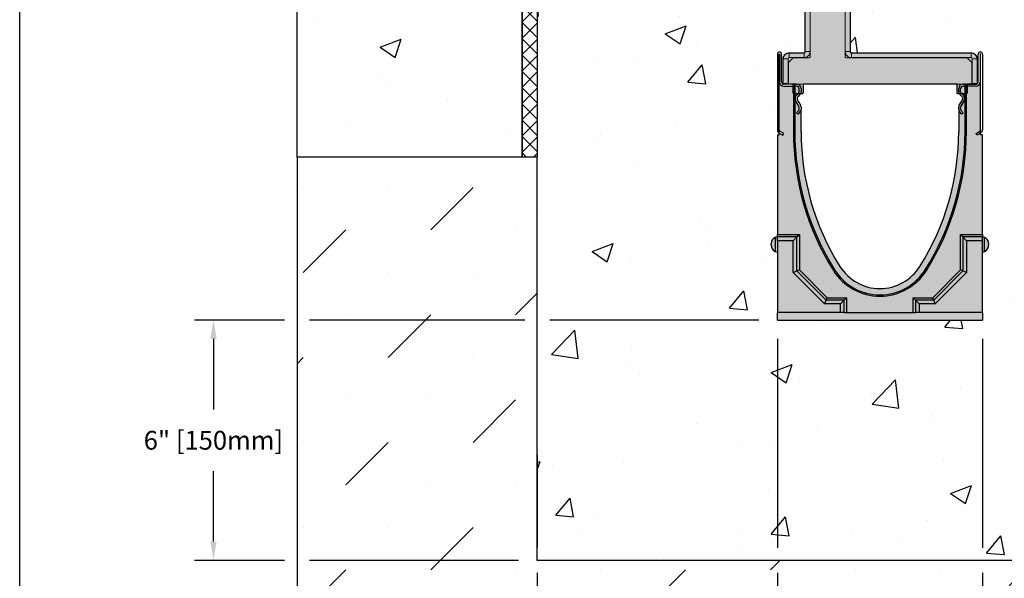
# Model space of a CAD drawing. Units: inches. Extents: x 252 to 312.8, y 64.9 to 109.5.
# Drawn here: x 252 to 276.5, y 80.5 to 94.5 of the extents above; entities that cross this region are included whole.
import ezdxf

# ---------------------------------------------------------------- set-up
doc = ezdxf.new("R2010")
doc.units = ezdxf.units.IN
doc.header["$LTSCALE"] = 0.25
doc.header["$MEASUREMENT"] = 0
for name, color, linetype in [('ABC', 7, 'Continuous'), ('ASPHALT', 7, 'Continuous'), ('CONCRETE', 7, 'Continuous'), ('HATCH', 253, 'Continuous'), ('SUB-GRADE', 7, 'Continuous'), ('Text', 7, 'Continuous')]:
    doc.layers.add(name, color=color, linetype=linetype)
doc.styles.get("Standard").update_dxf_attribs({"font": 'arial.ttf'})
doc.dimstyles.get("Standard").update_dxf_attribs({"dimtxt": 0.625, "dimasz": 0.625, "dimexe": 0.625, "dimexo": 0.625, "dimtad": 0, "dimtih": 1, "dimtoh": 1, "dimdec": 3, "dimzin": 0, "dimdsep": 46, "dimlunit": 4, "dimtxsty": 'Standard', "dimcen": 0.625, "dimadec": 0, "dimazin": 0, "dimtfac": 1, "dimtdec": 3, "dimtofl": 0, "dimtmove": 0, "dimatfit": 3, "dimfxl": 1, "dimtolj": 1, "dimtzin": 0, "dimarcsym": 0})

# ---------------------------------------------------------------- blocks, each defined once
blk = doc.blocks.new('*D8')
at = {"layer": 'Defpoints', "color": 0, "transparency": 16777216}
for p in [(270.8812851370878, 86.97717620305552), (264.8812851370899, 84.08238716324534), (264.8812851370899, 75.76387540907056)]:
    blk.add_point(p, dxfattribs=at)
at = {"layer": 'Text', "color": 0, "lineweight": -2, "transparency": 16777216}
for p, q in [((270.8812851370878, 86.50842620305552), (270.8812851370878, 81.28967620305552)), ((264.8812851370899, 83.61363716324534), (264.8812851370899, 81.28967620305552)), ((264.8812851370899, 80.66467620305552), (264.8812851370899, 78.03967620305596)), ((270.8812851370878, 80.66467620305552), (270.8812851370878, 78.03967620305565)), ((264.8812851370899, 77.41467620305596), (264.8812851370899, 75.29512540907056)), ((270.8812851370878, 77.41467620305565), (270.8812851370878, 75.29512540907056)), ((264.4125351370899, 75.76387540907056), (263.9437851370899, 75.76387540907056)), ((271.3500351370878, 75.76387540907056), (271.8187851370878, 75.76387540907056))]:
    blk.add_line(p, q, dxfattribs=at)
at = {"layer": 'Text', "color": 0, "transparency": 16777216}
for points in [[(264.4125351370899, 75.84200040907056), (264.4125351370899, 75.68575040907056), (264.8812851370899, 75.76387540907056)], [(271.3500351370878, 75.84200040907056), (271.3500351370878, 75.68575040907056), (270.8812851370878, 75.76387540907056)]]:
    blk.add_solid(points, dxfattribs=at)
at = {"layer": 'Text', "color": 0, "transparency": 16777216, "insert": (267.8812851370889, 75.76387540907056), "char_height": 0.46875, "attachment_point": 5}
blk.add_mtext('\\A1;6" [150mm]', dxfattribs=at)
blk = doc.blocks.new('*D9')
at = {"layer": 'Defpoints', "color": 0, "transparency": 16777216}
for p in [(270.8812851370878, 86.97717620305552), (256.7937194851515, 80.97717620305552), (264.8812851370884, 80.97717620305552)]:
    blk.add_point(p, dxfattribs=at)
at = {"layer": 'Text', "color": 0, "lineweight": -2, "transparency": 16777216}
for p, q in [((258.5687851370913, 86.97717620305552), (256.3249694851515, 86.97717620305552)), ((264.5687851370941, 86.97717620305552), (259.1937851370913, 86.97717620305552)), ((270.4125351370878, 86.97717620305552), (265.1937851370941, 86.97717620305552)), ((256.7937194851515, 86.50842620305552), (256.7937194851515, 84.74632908504734)), ((256.7937194851515, 81.44592620305552), (256.7937194851515, 83.2080233210637)), ((258.5687851370908, 80.97717620305552), (256.3249694851515, 80.97717620305552)), ((264.4125351370884, 80.97717620305552), (259.1937851370908, 80.97717620305552))]:
    blk.add_line(p, q, dxfattribs=at)
at = {"layer": 'Text', "color": 0, "transparency": 16777216}
for points in [[(256.7155944851515, 86.50842620305552), (256.8718444851515, 86.50842620305552), (256.7937194851515, 86.97717620305552)], [(256.7155944851515, 81.44592620305552), (256.8718444851515, 81.44592620305552), (256.7937194851515, 80.97717620305552)]]:
    blk.add_solid(points, dxfattribs=at)
at = {"layer": 'Text', "color": 0, "transparency": 16777216, "insert": (256.7937194851515, 83.97717620305556), "char_height": 0.46875, "attachment_point": 5}
blk.add_mtext('\\A1;6" [150mm]', dxfattribs=at)
blk = doc.blocks.new('*D10')
at = {"layer": 'Defpoints', "color": 0, "transparency": 16777216}
for p in [(275.999385137087, 86.97717620305552), (281.9993851370871, 84.08238716324534), (281.9993851370871, 75.76387540907056)]:
    blk.add_point(p, dxfattribs=at)
at = {"layer": 'Text', "color": 0, "lineweight": -2, "transparency": 16777216}
for p, q in [((275.999385137087, 86.50842620305552), (275.999385137087, 81.28967620305552)), ((281.9993851370871, 83.61363716324534), (281.9993851370871, 81.28967620305552)), ((275.999385137087, 80.66467620305552), (275.999385137087, 78.0396762030554)), ((281.9993851370871, 80.66467620305552), (281.9993851370871, 78.03967620305508)), ((275.999385137087, 77.4146762030554), (275.999385137087, 75.29512540907056)), ((281.9993851370871, 77.41467620305508), (281.9993851370871, 75.29512540907056)), ((275.530635137087, 75.76387540907056), (275.061885137087, 75.76387540907056)), ((282.4681351370871, 75.76387540907056), (282.9368851370871, 75.76387540907056))]:
    blk.add_line(p, q, dxfattribs=at)
at = {"layer": 'Text', "color": 0, "transparency": 16777216}
for points in [[(275.530635137087, 75.84200040907056), (275.530635137087, 75.68575040907056), (275.999385137087, 75.76387540907056)], [(282.4681351370871, 75.84200040907056), (282.4681351370871, 75.68575040907056), (281.9993851370871, 75.76387540907056)]]:
    blk.add_solid(points, dxfattribs=at)
at = {"layer": 'Text', "color": 0, "transparency": 16777216, "insert": (278.999385137087, 75.76387540907056), "char_height": 0.46875, "attachment_point": 5}
blk.add_mtext('\\A1;6" [150mm]', dxfattribs=at)
blk = doc.blocks.new('BS100H')
at = {"layer": 'HATCH'}
h = blk.add_hatch(color=256, dxfattribs=at)
h.dxf.hatch_style = 1
edge = h.paths.add_edge_path()
edge.add_line((-43.95416006445885, 101.000003516674), (-36.46216168999672, 101.000003516674))
edge.add_line((-36.46216168999672, 101.000003516674), (-36.46216168999672, 103.0000001192092))
edge.add_line((-36.46216168999672, 103.0000001192092), (-30.11216036975385, 103.0000001192092))
edge.add_line((-30.11216036975385, 103.0000001192092), (-30.11216036975384, 100.989385348403))
edge.add_line((-30.11216036975384, 100.989385348403), (-22.62015999999997, 101))
edge.add_arc((-22.6194412867974, 100.4927200831545), 0.5072804259810137, 0.027931980134781043, 90.08117649500218, ccw=False)
edge.add_line((-22.1121609210968, 100.4929673848989), (-22.1121609210968, 103.0000001192092))
edge.add_line((-22.1121609210968, 103.0000001192092), (-19.07432079315186, 103.0000001192092))
edge.add_line((-19.07432079315186, 103.0000001192092), (-19.07432, 20.79374999999995))
edge.add_arc((-18.28056999234164, 20.7937500076583), 0.7937500076583603, 180.0000005528082, 269.9999994471928)
edge.add_line((-18.28056999999998, 19.99999999999993), (57.66840999999999, 19.99999999999997))
edge.add_arc((57.66840999999999, 16.16840999999997), 3.831590000000006, 0, 90, ccw=False)
edge.add_line((61.5, 16.16840999999997), (61.5, -2.842170943040401e-14))
edge.add_line((61.5, -2.842170943040401e-14), (55.14999851584435, -2.842170943040401e-14))
edge.add_line((55.14999851584435, -2.842170943040401e-14), (55.14999851584435, -5.491999909281773))
edge.add_arc((54.64199837297116, -5.491999909281773), 0.5080001428731862, -89.99989495888428, 0, ccw=False)
edge.add_line((54.64199930429459, -6.000000052154107), (49.30799999999999, -6))
edge.add_arc((49.30800000496706, -5.491999995032927), 0.508000004967073, 180.0000005602216, 269.99999943978, ccw=False)
edge.add_line((48.79999999999998, -5.492000000000004), (48.79999905824661, 0))
edge.add_line((48.79999905824661, 0), (-48.79999905824661, 0))
edge.add_line((-48.79999905824661, 0), (-48.80000000000001, -5.492000087110441))
edge.add_arc((-49.30800005215728, -5.491999999999962), 0.508000052157279, 270.0002010270616, 359.9999901750743, ccw=False)
edge.add_line((-49.30799826979637, -6.000000052154107), (-54.64199930429459, -6.000000052154107))
edge.add_arc((-54.64199930429459, -5.491999356448275), 0.5080006957058316, 180.0000725841438, 270, ccw=False)
edge.add_line((-55.15000000000001, -5.491999999999962), (-55.15000000000001, 0))
edge.add_line((-55.15000000000001, 0), (-61.50000169873238, -2.842170943040401e-14))
edge.add_line((-61.50000169873238, -2.842170943040401e-14), (-61.50000169873238, 16.16840995848175))
edge.add_arc((-57.66841210424855, 16.16840995848175), 3.83158959448383, 89.99997214689182, 180, ccw=False)
edge.add_line((-57.66841024160385, 19.99999955296512), (-48.29375, 19.99999999999997))
edge.add_arc((-48.29375003785032, 20.7937500378503), 0.793750037850331, 270.000002732174, 359.9999972678251)
edge.add_line((-47.5, 20.79374999999997), (-47.5, 103.0000001192092))
edge.add_line((-47.5, 103.0000001192092), (-44.46215927600861, 103.0000001192092))
edge.add_line((-44.46215927600861, 103.0000001192092), (-44.46215999999997, 100.492))
edge.add_arc((-43.95415999999999, 100.492), 0.5079999999999814, 89.99999999999682, 180.0000000000032, ccw=False)
edge.add_arc((-43.95416000000046, 101.0000017589278), 1.758927737682895e-06, 92.10015500482922, 270.00001620178546, ccw=False)
at = {"color": 7, "linetype": 'Continuous', "lineweight": 15}
for p, q in [((-47.49999940395355, 103.0000001192092), (-44.46215927600861, 103.0000001192092)), ((-47.49999940395355, 102.4919971823692), (-47.49999940395355, 103.0000001192092)), ((-47.49999940395355, 102.4919971823692), (-47.49999940395355, 20.7937508821487)), ((-44.46215927600861, 102.4919971823692), (-47.49999940395355, 102.4919971823692)), ((-44.46215927600861, 103.0000001192092), (-44.46215927600861, 102.4919971823692)), ((-44.46215927600861, 102.4919971823692), (-44.46215927600861, 20.7937508821487)), ((-37.22016140818596, 101.000003516674), (-43.95416006445885, 101.000003516674)), ((-36.7121584713459, 90.80799669027324), (-36.7121584713459, 100.4920005798339)), ((-30.11216036975384, 103.0000001192092), (-36.46216168999672, 103.0000001192092)), ((-36.46216168999672, 103.0000001192092), (-36.46216168999672, 90.30000120401378)), ((-30.11216036975384, 90.30000120401378), (-30.11216036975384, 103.0000001192092)), ((-29.86215986311436, 100.4920005798339), (-29.86215986311436, 90.80799669027324)), ((-22.62016013264656, 101.000003516674), (-29.3541606515646, 101.000003516674)), ((-22.1121609210968, 103.0000001192092), (-19.07432079315186, 103.0000001192092)), ((-22.1121609210968, 102.4919971823692), (-22.1121609210968, 103.0000001192092)), ((-22.1121609210968, 20.7937508821487), (-22.1121609210968, 102.4919971823692)), ((-19.07432079315186, 102.4919971823692), (-22.1121609210968, 102.4919971823692)), ((-19.07432079315186, 103.0000001192092), (-19.07432079315186, 102.4919971823692)), ((-19.07432079315186, 20.7937508821487), (-19.07432079315186, 102.4919971823692)), ((-36.46216168999672, 90.30000120401378), (-30.11216036975384, 90.30000120401378)), ((-57.66841024160385, 19.99999955296512), (-57.66841024160385, 16.96215942502018)), ((-48.29375073313713, 19.99999955296512), (-57.66841024160385, 19.99999955296512)), ((-48.29375073313713, 16.96215942502018), (-48.29375073313713, 19.99999955296512)), ((-47.49999940395355, 20.7937508821487), (-44.46215927600861, 20.7937508821487)), ((-44.46215927600861, 20.7937508821487), (-44.46215927600861, 17.25799962878223)), ((-22.1121609210968, 17.25799962878223), (-22.1121609210968, 20.7937508821487)), ((-22.1121609210968, 20.7937508821487), (-19.07432079315186, 20.7937508821487)), ((-18.28056946396828, 19.99999955296512), (-18.28056946396828, 16.96215942502018)), ((57.66841024160385, 19.99999955296512), (-18.28056946396828, 19.99999955296512)), ((57.66841024160385, 16.96215942502018), (57.66841024160385, 19.99999955296512)), ((-58.46216157078743, 16.16840995848175), (-61.50000169873238, 16.16840995848175)), ((-61.50000169873238, 16.16840995848175), (-61.50000169873238, 0.5080000264569691)), ((-58.46216157078743, 16.16840995848175), (-58.46216157078743, 0.5080000264569691)), ((-58.24999883770943, 13.53957969695325), (-58.24999883770943, 0.5080000264569691)), ((-55.39878830313683, 16.60121046006675), (-58.10121074318886, 13.89878988265987)), ((-48.29375073313713, 16.96215942502018), (-57.66841024160385, 16.96215942502018)), ((-44.97015848755836, 16.75000041723247), (-55.03958091139793, 16.75000041723247)), ((55.03958091139793, 16.75000041723247), (-21.60415984690189, 16.75000041723247)), ((57.66841024160385, 16.96215942502018), (-18.28056946396828, 16.96215942502018)), ((58.10121074318886, 13.89878988265987), (55.39878830313683, 16.60121046006675)), ((58.24999883770943, 0.5080000264569691), (58.24999883770943, 13.53957969695325)), ((61.50000169873238, 16.16840995848175), (58.46216157078743, 16.16840995848175)), ((58.46216157078743, 0.5080000264569691), (58.46216157078743, 16.16840995848175)), ((61.50000169873238, 0.5080000264569691), (61.50000169873238, 16.16840995848175)), ((-61.50000169873238, 0.5080000264569691), (-58.46216157078743, 0.5080000264569691)), ((-61.50000169873238, -2.842170943040401e-14), (-61.50000169873238, 0.5080000264569691)), ((-58.46216157078743, 0.5080000264569691), (-58.46216157078743, -2.842170943040401e-14)), ((-57.74199962615967, 0), (57.74199962615967, 0)), ((-55.14999851584435, -5.491999909281773), (-55.14999851584435, 0)), ((-48.79999905824661, 0), (-48.79999905824661, -5.491999909281773)), ((48.79999905824661, -5.491999909281773), (48.79999905824661, 0)), ((55.14999851584435, -5.491999909281773), (55.14999851584435, 0)), ((58.46216157078743, 0.5080000264569691), (61.50000169873238, 0.5080000264569691)), ((58.46216157078743, -2.842170943040401e-14), (58.46216157078743, 0.5080000264569691)), ((61.50000169873238, 0.5080000264569691), (61.50000169873238, -2.842170943040401e-14)), ((-58.46216157078743, -2.842170943040401e-14), (-61.50000169873238, -2.842170943040401e-14)), ((-49.30799826979637, -6.000000052154107), (-54.64199930429459, -6.000000052154107)), ((54.64199930429459, -6.000000052154107), (49.30799826979637, -6.000000052154107)), ((61.50000169873238, -2.842170943040401e-14), (58.46216157078743, -2.842170943040401e-14))]:
    blk.add_line(p, q, dxfattribs=at)
for centre, radius, start, end in [((-43.95415999999996, 100.492), 0.5080000000000098, 90, 180), ((-37.22015999999999, 100.492), 0.5080000000000098, 0, 90), ((-29.35415999999998, 100.492), 0.5080000000000098, 90, 180), ((-22.62015999999997, 100.492), 0.5080000000000098, 0, 90), ((-36.20415999999997, 90.808), 0.5080000000000098, 180, 239.477677524785), ((-30.37015999999998, 90.808), 0.5079999999999956, 300.5223224752091, 0), ((-57.66841000000001, 16.16840999999997), 3.831590000000006, 90, 180), ((-48.29375, 20.79374999999997), 3.83159000000002, 270, 4.071109992273301e-12), ((-48.29375, 20.79374999999997), 0.7937500000000028, 270, 4.071109992273301e-12), ((-18.28056999999998, 20.79374999999995), 3.831590000000006, 180, 270.0000000000049), ((-18.28056999999998, 20.79374999999995), 0.793750000000017, 180, 270.0000000000032), ((57.66840999999999, 16.16840999999997), 3.831590000000006, 0, 90), ((-57.66841000000001, 16.16840999999997), 0.7937499999999886, 90, 180), ((-57.74199999999996, 13.53957951031447), 0.5080000000000098, 135, 180), ((-55.03957951031444, 16.242), 0.5079999999999968, 90, 134.9999999999983), ((-44.97015999999996, 17.258), 0.5080000000000098, 270, 0), ((-21.60415999999995, 17.258), 0.5079999999999956, 180, 270), ((55.03957951031452, 16.242), 0.5079999999999968, 45.00000000000173, 90), ((57.66840999999999, 16.16840999999997), 0.7937500000000028, 0, 90), ((57.74200000000005, 13.53957951031445), 0.5080000000000169, 0, 44.99999999999943), ((-57.95416, 7.679500000000033), 0.5079999999999996, 125.6168596265435, 180), ((57.95416, 7.67949999999999), 0.5079999999999865, 0, 54.38314037344706), ((-57.95416, 2.34550000000003), 0.5079999999999956, 180, 234.3831403734565), ((-57.74199999999996, 0.5079999999999956), 0.5080000000000098, 180, 270), ((57.74200000000005, 0.5079999999999956), 0.5079999999999956, 270, 0), ((57.95416, 2.345499999999987), 0.5079999999999865, 305.6168596265534, 0), ((-54.642, -5.491999999999962), 0.5080000000000098, 180, 270), ((-49.30799999999999, -5.491999999999962), 0.5079999999999956, 270, 0), ((49.30799999999999, -5.492000000000004), 0.5079999999999956, 180, 270), ((54.642, -5.492000000000004), 0.5080000000000098, 270, 0)]:
    blk.add_arc(centre, radius, start, end, dxfattribs=at)
at = {"layer": 'Defpoints'}
blk.add_lwpolyline([(-43.95416006445885, 101.000003516674), (-36.46216168999672, 101.000003516674), (-36.46216168999672, 103.0000001192092), (-30.11216036975385, 103.0000001192092), (-30.11216036975384, 100.989385348403), (-22.62015999999997, 101, -0.4144857719254419), (-22.1121609210968, 100.4929673848989), (-22.1121609210968, 103.0000001192092), (-19.07432079315186, 103.0000001192092), (-19.07432, 20.79374999999995, 0.4142135567212423), (-18.28056999999998, 19.99999999999993), (57.66840999999999, 19.99999999999997, -0.4142135623730957), (61.5, 16.16840999999997), (61.5, -2.842170943040401e-14), (55.14999851584435, -2.842170943040401e-14), (55.14999851584435, -5.491999909281773, -0.4142130254081578), (54.64199930429459, -6.000000052154107), (49.30799999999999, -6, -0.4142135566454578), (48.79999999999998, -5.492000000000004), (48.79999905824661, 0), (-48.79999905824661, 0), (-48.80000000000001, -5.492000087110441, -0.4142124845084733), (-49.30799826979637, -6.000000052154107), (-54.64199930429459, -6.000000052154107, -0.4142131913265588), (-55.15000000000001, -5.491999999999962), (-55.15000000000001, 0), (-61.50000169873238, -2.842170943040401e-14), (-61.50000169873238, 16.16840995848175, -0.4142137047568272), (-57.66841024160385, 19.99999955296512), (-48.29375, 19.99999999999997, 0.4142135344396081), (-47.5, 20.79374999999997), (-47.5, 103.0000001192092), (-44.46215927600861, 103.0000001192092), (-44.46215999999997, 100.492, -0.4142135623731279), (-43.95415999999996, 101, -0.9818387512504189)], format="xyb", close=True, dxfattribs=at)

msp = doc.modelspace()

# ---------------------------------------------------------------- hatches: boundary and pattern name
h = msp.add_hatch(color=253)
h.dxf.hatch_style = 1
h.paths.add_polyline_path([(275.9993851370879, 91.59920668792444), (275.9521411370878, 91.59920668792444), (275.9521411370878, 91.64528381927111), (275.8655271370878, 91.59527720305552), (275.8419051370878, 91.63619170723192), (275.9285191370878, 91.68619832344748, 0.2679491924311346), (275.9521411370878, 91.72711282762388), (275.9442671370879, 92.91810920305554, -0.4142135623730951), (275.8419051370878, 92.81574720305552), (275.6032371960589, 92.81574720305552), (275.5663151370878, 92.81574720305552), (275.5230081370879, 92.81574720305552, 0.4142135623730951), (275.4560791370878, 92.74881820305552), (275.4560791370878, 92.6790494391166, 0.2012616623400165), (275.4737549493295, 92.63691565403306), (275.5271244104354, 92.58450201620585, -0.341975344003608), (275.5446995068674, 92.45551170305555), (275.4639910068673, 92.31572048045288, 0.1316524975874076), (275.4560791370878, 92.28619298045288), (275.4560791370878, 92.24175686237878, 0.1989123673796572), (275.4733759461249, 92.19999867141583), (275.5209816898582, 92.15239292768247), (275.4875751370878, 92.11898637491208), (275.4318975491372, 92.1746639628627, -0.1989123673796584), (275.4088351370879, 92.2303415508133), (275.4088351370879, 91.6824030130555, -0.1409980230318233), (274.4408407801304, 88.31799342629648, -0.5531375330957584), (272.4398294940452, 88.31799342629647, -0.1409980230318235), (271.4718351370879, 91.68240301305552), (271.4718351370879, 92.23034155081335, -0.198912367379658), (271.4487727250385, 92.17466396286272), (271.3930951370879, 92.11898637491208), (271.3596885843174, 92.15239292768247), (271.4072943280508, 92.19999867141583, 0.1989123673796571), (271.4245911370878, 92.24175686237878), (271.4245911370878, 92.28619298045288, 0.1316524975873892), (271.4166792673083, 92.31572048045288), (271.3409793338442, 92.44765352169051, -0.3666512297640426), (271.3535458637404, 92.58450201620589), (271.4069153248461, 92.63691565403303, 0.2012616623400546), (271.4245911370878, 92.67904943911657), (271.4245911370878, 92.74881820305552, 0.4142135623730951), (271.3576621370879, 92.81574720305552), (271.3143551370878, 92.81574720305552), (271.2808615550213, 92.81574720305552), (271.0387651370879, 92.81574720305552, -0.4142135623730951), (270.9364031370879, 92.91810920305552), (270.9285291370879, 91.72711282762386, 0.2679491924308042), (270.9521511370879, 91.6861983234475), (271.0387651370879, 91.63619170723192), (271.0151431370878, 91.59527720305552), (270.9285291370879, 91.64528381927111), (270.9285291370879, 91.59920668792444), (270.8812851370878, 91.59920668792444), (270.8812851370878, 89.06378620305553), (270.8258809008125, 89.04083701697736, 0.3033466836073148), (270.7238051370878, 88.8880698407585), (270.7238051370878, 88.86693620305553), (270.7238051370878, 88.84580256535254, 0.3033466836072555), (270.8258809008125, 88.6930353891337), (270.8812851370879, 88.6700862030555), (270.8812851370878, 87.16465614305552), (270.8812851370878, 86.97717620305552), (275.9993851370879, 86.97717620305552), (275.9993851370879, 87.16465614305552), (275.9993851370879, 88.67008620305549), (276.0547893733633, 88.69303538913367, 0.3033466836072831), (276.1568651370879, 88.84580256535251), (276.1568651370879, 88.88806984075853, 0.3033466836073437), (276.0547893733632, 89.04083701697739), (275.9993851370879, 89.06378620305556), (275.9993851370879, 89.11151747141196)])
at = {"layer": 'ABC'}
h = msp.add_hatch(dxfattribs=at)
h.set_pattern_fill('AR-CONC', color=256, scale=0.75)
h.set_pattern_definition([(49.99999999999999, (4.468137149160611e-08, -0.1435630189987762), (5.379451369505651, -0.4706410123694633), [0.5625, -6.1875]), (355, (4.468137149160611e-08, -0.1435630189987762), (-1.0406350020975, 5.641441002750089), [0.45, -4.949999999999999]), (100.45144446, (0.4482876521813637, -0.182783098998776), (4.33881635045334, 5.170799932264721), [0.4780514399999997, -5.258565839999994]), (46.18420000000002, (4.468137149160611e-08, 1.356436981001224), (8.004309980036792, -1.241394605948074), [0.8437499999999997, -9.281249999999995]), (96.63563549, (0.6670256321813781, 1.252987178501222), (7.009964592556713, 7.305889505809128), [0.7170775650000001, -7.887853199999999]), (351.1841639899999, (4.468137149160611e-08, 1.356436981001224), (7.009964587910798, 7.305889502024926), [0.675, -7.4250000075]), (21, (0.7500000446813715, 0.9814369810012238), (4.476802890888463, -3.019641679990041), [0.5625, -6.1875]), (326.0000000000001, (0.7500000446813715, 0.9814369810012238), (1.824864989411863, 5.438625337851398), [0.45, -4.949999999999999]), (71.45144474, (1.123066949681373, 0.7298001760012269), (6.301667825474784, 2.418983646047653), [0.4780514250000001, -5.258565839999999]), (37.50000000000001, (4.468137149160611e-08, -0.1435630189987762), (0.09119891487968002, 2.496703903734836), [0, -4.89, 0, -5.025, 0, -4.96875]), (7.499999999999999, (4.468137149160611e-08, -0.1435630189987762), (1.973021530816115, 2.958087839117702), [0, -2.865, 0, -4.7775, 0, -1.89375]), (327.5, (-1.672499955318642, -0.1435630189987762), (4.003668271293067, -0.1691615380078482), [0, -1.875, 0, -5.85, 0, -7.762499999999999]), (317.5, (-2.422499955318642, -0.1435630189987762), (4.373896270067897, 0.750787367492383), [0, -2.4375, 0, -3.885, 0, -5.512499999999999])])
edge = h.paths.add_edge_path()
edge.add_line((281.9993851817692, 97.17073250019092), (272.6958138918743, 96.91816372790537))
edge.add_arc((272.011970189807, 96.86434642242352), 0.6859580972818267, -4.499802289849185, 4.499803395503477, ccw=False)
edge.add_line((272.6958138929128, 96.81052913013801), (272.6958138918743, 93.68170369544228))
edge.add_arc((272.7270638829826, 93.68170371432043), 0.03124999110833075, 180.0000346124176, 269.9999976561864)
edge.add_line((272.7270638817043, 93.65045372321211), (275.7171752032007, 93.65045372321212))
edge.add_arc((275.7493229635049, 93.30541510813885), 0.3465330061974662, 64.77192188672302, 95.32296562574078, ccw=False)
edge.add_arc((275.9482041817692, 93.6188952030555), 0.05118099999998549, 0, 180, ccw=False)
edge.add_line((275.9993851817692, 93.6188952030555), (275.9993851817692, 91.72711282762391))
edge.add_arc((275.9048971817692, 91.72711282762393), 0.09448800000001256, -59.99999999998181, 0, ccw=False)
edge.add_line((275.9521411817693, 91.64528381927113), (275.9521411817693, 91.59920668792444))
edge.add_line((275.9521411817693, 91.59920668792444), (275.9993851817692, 91.59920668792444))
edge.add_line((275.9993851817692, 91.59920668792444), (275.9993851817692, 89.11151747141194))
edge.add_line((275.9993851817692, 89.11151747141194), (275.9993851817692, 89.06378620305554))
edge.add_line((275.9993851817692, 89.06378620305554), (276.0547894180447, 89.04083701697736))
edge.add_arc((275.9915111817693, 88.88806984075852), 0.1653539999999855, 0, 67.49999999998812, ccw=False)
edge.add_line((276.1568651817693, 88.88806984075852), (276.1568651817693, 88.8458025653525))
edge.add_arc((275.9915111817693, 88.84580256535253), 0.1653540000000362, 292.50000000000625, 359.9999999999901, ccw=False)
edge.add_line((276.0547894180446, 88.69303538913364), (275.9993851817692, 88.67008620305548))
edge.add_line((275.9993851817692, 88.67008620305548), (275.9993851817692, 87.16465614305551))
edge.add_line((275.9993851817692, 87.16465614305551), (275.9993851817692, 86.9771762030555))
edge.add_line((275.9993851817692, 86.9771762030555), (270.8812851817692, 86.9771762030555))
edge.add_line((270.8812851817692, 86.9771762030555), (270.8812851817692, 87.16465614305551))
edge.add_line((270.8812851817692, 87.16465614305551), (270.8812851817692, 88.67008620305552))
edge.add_line((270.8812851817692, 88.67008620305552), (270.825880945494, 88.69303538913364))
edge.add_arc((270.8891591817693, 88.84580256535256), 0.1653540000000294, 172.6570309436551, 247.5000000000157, ccw=False)
edge.add_arc((270.8891591817693, 88.8880698407584), 0.1653540000001008, 112.50000000001691, 187.3429690564059, ccw=False)
edge.add_line((270.825880945494, 89.04083701697735), (270.8812851817692, 89.06378620305551))
edge.add_line((270.8812851817692, 89.06378620305551), (270.8812851817692, 89.11151747141194))
edge.add_line((270.8812851817692, 89.11151747141194), (270.8812851817692, 91.59920668792444))
edge.add_line((270.8812851817692, 91.59920668792444), (270.9285291817692, 91.59920668792444))
edge.add_line((270.9285291817692, 91.59920668792444), (270.9285291817692, 91.64528381927113))
edge.add_arc((270.9757731817692, 91.72711282762393), 0.09448800000001747, 180, 239.9999999999818, ccw=False)
edge.add_line((270.8812851817692, 91.72711282762393), (270.8757385563533, 93.66628678798861))
edge.add_arc((271.2414678444895, 101.1623697377026), 7.504999500412564, 267.2067889881956, 272.5213263553971)
edge.add_line((271.5716221176476, 93.66463570286854), (271.5766949249671, 96.67626796740227))
edge.add_arc((273.9875935170527, 96.7972154365302), 2.413930469505946, 177.128032687943, 182.8719477710869, ccw=False)
edge.add_line((271.5766949662168, 96.91816372790535), (264.8869694597954, 97.18473396170215))
edge.add_line((264.8869694597954, 97.18473396170216), (264.8812851817788, 91.04208390249707))
edge.add_line((264.8812851817788, 91.04208390249707), (264.8812851817706, 80.9771762030555))
edge.add_line((264.8812851817706, 80.9771762030555), (281.9993851817678, 80.9771762030555))
edge.add_line((281.9993851817678, 80.9771762030555), (281.9993851817692, 91.0420839024971))
edge.add_line((281.9993851817692, 91.0420839024971), (281.9993851817692, 97.17073250019092))
at = {"layer": 'ASPHALT'}
h = msp.add_hatch(dxfattribs=at)
h.set_pattern_fill('NET', color=256, scale=2.3, angle=45, style=0)
h.set_pattern_definition([(45, (0.6222982822602035, 30.17177166600628), (-0.2032931995911324, 0.2032931995911324), []), (135, (0.6222982822602035, 30.17177166600628), (-0.2032931995911324, -0.2032931995911324), [])])
h.paths.add_polyline_path([(264.8812851370878, 97.1849604671572), (264.5062851370974, 97.1849604671572), (264.5062851370878, 91.04208390249708), (264.8812851370974, 91.04208390249708)])
at = {"layer": 'CONCRETE'}
h = msp.add_hatch(dxfattribs=at)
h.set_pattern_fill('AR-CONC', color=256, scale=0.75)
h.set_pattern_definition([(49.99999999999999, (-0.814675794124355, 1.938581456049562), (5.379451369505651, -0.4706410123694633), [0.5625, -6.1875]), (355, (-0.814675794124355, 1.938581456049562), (-1.0406350020975, 5.641441002750089), [0.45, -4.949999999999999]), (100.45144446, (-0.366388186624355, 1.899361376049562), (4.33881635045334, 5.170799932264721), [0.4780514399999997, -5.258565839999995]), (46.18420000000001, (-0.814675794124355, 3.438581456049562), (8.004309980036792, -1.241394605948074), [0.84375, -9.28125]), (96.63563549, (-0.147650206624355, 3.335131653549562), (7.009964592556713, 7.305889505809128), [0.7170775650000001, -7.887853199999999]), (351.1841639899999, (-0.814675794124355, 3.438581456049562), (7.009964587910798, 7.305889502024926), [0.675, -7.4250000075]), (21, (-0.06467579412435498, 3.063581456049562), (4.476802890888463, -3.019641679990041), [0.5625, -6.1875]), (326.0000000000001, (-0.06467579412435498, 3.063581456049562), (1.824864989411863, 5.438625337851398), [0.45, -4.949999999999999]), (71.45144474, (0.308391110875645, 2.811944651049562), (6.301667825474784, 2.418983646047653), [0.4780514250000001, -5.258565839999999]), (37.50000000000001, (-0.814675794124355, 1.938581456049562), (0.09119891487968002, 2.496703903734836), [0, -4.89, 0, -5.025, 0, -4.96875]), (7.499999999999999, (-0.814675794124355, 1.938581456049562), (1.973021530816115, 2.958087839117702), [0, -2.865, 0, -4.7775, 0, -1.89375]), (327.5, (-2.487175794124355, 1.938581456049562), (4.003668271293067, -0.1691615380078482), [0, -1.875, 0, -5.85, 0, -7.762499999999999]), (317.5, (-3.237175794124355, 1.938581456049562), (4.373896270067897, 0.750787367492383), [0, -2.4375, 0, -3.885, 0, -5.512499999999999])])
h.paths.add_polyline_path([(264.5062851370878, 91.04208390249708), (264.5062851370878, 97.18496046715643), (258.8812851371002, 97.18496046715796), (258.8812851371002, 91.04208390249862)])
at = {"layer": 'SUB-GRADE'}
h = msp.add_hatch(dxfattribs=at)
h.set_pattern_fill('MUDST', color=256, scale=6, angle=45, style=0)
h.set_pattern_definition([(45, (-2846.577196978159, -1549.494462727795), (1.060660171779822, 3.181980515339464), [1.5, -1.5, 0, -1.5, 0, -1.5])])
h.paths.add_polyline_path([(281.9993851370864, 80.9771762030556), (264.8812851370893, 80.97717620305544), (264.8812851370905, 91.04208390249725), (258.8812851370915, 91.04208390249862), (258.8812851370906, 77.72717620305627), (287.9993851370851, 77.72717620305477), (287.9993851370879, 91.04208390249717), (281.9993851370882, 91.04208390249708)])

# ---------------------------------------------------------------- linework, layer by layer
for p, q in [((270.8812851370878, 93.61889520305552), (270.8812851370878, 91.7271128276239)), ((270.9285291370878, 91.7271128276239), (270.9285291370878, 93.61889520305552)), ((270.9364031370878, 93.61889520305552), (270.9364031370878, 92.91810920305552)), ((270.9836471370878, 92.92204620305553), (270.9836471370878, 93.61889520305552)), ((275.8970231370878, 92.92204620305553), (275.8970231370878, 93.61889520305552)), ((275.9442671370879, 93.61889520305552), (275.9442671370879, 92.91810920305552)), ((275.9521411370879, 91.7271128276239), (275.9521411370879, 93.61889520305552)), ((275.9993851370879, 93.61889520305552), (275.9993851370879, 91.7271128276239)), ((270.9285291370878, 91.59920668792445), (270.9285291370878, 92.92164194015326)), ((270.9285291370878, 92.92164194015326), (270.9364031370878, 92.92164194015326)), ((270.9364031370878, 92.92164194015326), (270.9364031370878, 92.91810920305552)), ((271.0387651370879, 92.81574720305552), (271.2808615550213, 92.81574720305552)), ((271.0387651370879, 92.81574720305552), (271.2774330781168, 92.81574720305552)), ((271.2774330781168, 92.86299120305553), (271.0427021370879, 92.86299120305553)), ((271.2774330781168, 92.81574720305552), (271.2774330781168, 92.86299120305553)), ((271.3042121988864, 92.86299120305553), (271.2774330781168, 92.86299120305553)), ((271.2808615550213, 92.81574720305552), (271.2808615550213, 91.68240301305552)), ((271.2808615550213, 92.81574720305552), (271.3143551370879, 92.81574720305552)), ((271.3510431761633, 92.86299120305553), (271.3042121988864, 92.86299120305553)), ((271.3143551370879, 92.81574720305552), (271.3143551370879, 92.86299120305553)), ((271.3143551370879, 92.81574720305552), (271.3143551370879, 91.68240301305552)), ((271.3576621370879, 92.81574720305552), (271.3143551370879, 92.81574720305552)), ((271.3510431761633, 92.86299120305553), (271.3694731370879, 92.86299120305553)), ((271.4245911370879, 92.67904943911657), (271.4245911370879, 92.74881820305554)), ((271.4718351370879, 92.76062920305553), (271.4718351370879, 92.67788431365311)), ((275.4088351370879, 92.67788431365311), (275.4088351370879, 92.76062920305553)), ((275.4560791370878, 92.67904943911657), (275.4560791370878, 92.74881820305554)), ((275.5111971370878, 92.86299120305553), (275.5296270980124, 92.86299120305553)), ((275.5230081370879, 92.81574720305552), (275.5663151370878, 92.81574720305552)), ((275.5764580752893, 92.86299120305553), (275.5296270980124, 92.86299120305553)), ((275.5663151370878, 92.81574720305552), (275.5663151370878, 92.86299120305553)), ((275.5663151370878, 91.68240301305552), (275.5663151370878, 92.81574720305552)), ((275.5998087191545, 92.81574720305552), (275.5663151370878, 92.81574720305552)), ((275.5764580752893, 92.86299120305553), (275.6032371960589, 92.86299120305553)), ((275.5998087191545, 91.68240301305552), (275.5998087191545, 92.81574720305552)), ((275.8419051370878, 92.81574720305552), (275.5998087191545, 92.81574720305552)), ((275.6032371960589, 92.86299120305553), (275.6032371960589, 92.81574720305552)), ((275.6032371960589, 92.86299120305553), (275.8379681370878, 92.86299120305553)), ((275.8419051370878, 92.81574720305552), (275.6032371960589, 92.81574720305552)), ((275.9442671370879, 92.92164194015326), (275.9442671370879, 92.91810920305552)), ((275.9521411370879, 92.92164194015326), (275.9442671370879, 92.92164194015326)), ((275.9521411370879, 91.59920668792445), (275.9521411370879, 92.92164194015326)), ((271.3533633933545, 92.58382594678888), (271.3811065173519, 92.61156907078623)), ((271.3535458637404, 92.58450201620589), (271.4069153248461, 92.63691565403303)), ((271.3773850068674, 92.47913370305552), (271.4581212294701, 92.3392944634965)), ((271.4418540014237, 92.60550344931728), (271.3867699461249, 92.5504193940185)), ((275.4225490447056, 92.3392944634965), (275.5032852673083, 92.47913370305552)), ((275.4939003280508, 92.5504193940185), (275.438816272752, 92.60550344931728)), ((275.5271244104354, 92.58450201620589), (275.4737549493296, 92.63691565403303)), ((275.4995637568239, 92.61156907078613), (275.5273068808212, 92.58382594678888)), ((271.4166792673084, 92.31572048045285), (271.3359707673084, 92.45551170305554)), ((271.4166792673084, 92.3165860475259), (271.336470502691, 92.45551170305554)), ((271.4245911370879, 92.28619298045285), (271.4245911370879, 92.2870585475259)), ((271.4245911370879, 92.24175686237881), (271.4245911370879, 92.28619298045285)), ((271.4245911370879, 92.23880286136666), (271.4245911370879, 92.24175686237881)), ((271.4718351370879, 92.2881134634965), (271.4718351370879, 92.23880286136666)), ((271.4718351370879, 91.68240301305552), (271.4718351370879, 92.23034155081335)), ((275.4088351370879, 92.23880286136666), (275.4088351370879, 92.2881134634965)), ((275.4088351370879, 92.23034155081335), (275.4088351370879, 91.68240301305552)), ((275.4560791370878, 92.2870585475259), (275.4560791370878, 92.28619298045285)), ((275.4560791370878, 92.24175686237881), (275.4560791370878, 92.28619298045285)), ((275.4560791370878, 92.24175686237881), (275.4560791370878, 92.23880286136666)), ((275.4639910068673, 92.31572048045285), (275.5446995068673, 92.45551170305554)), ((275.5441997714847, 92.45551170305554), (275.4639910068673, 92.3165860475259)), ((271.3596885843175, 92.15239292768247), (271.4072943280509, 92.19999867141583)), ((271.3930951370878, 92.1189863749121), (271.3596885843175, 92.15239292768247)), ((271.4441602426286, 92.17198975582589), (271.3921259994013, 92.11995551259862)), ((271.4487727250385, 92.17466396286272), (271.3930951370878, 92.1189863749121)), ((271.4314229398583, 92.15925245305556), (271.4333612152313, 92.15925245305556)), ((275.4318975491373, 92.17466396286272), (275.4875751370879, 92.1189863749121)), ((275.4885442747744, 92.11995551259862), (275.4365100315471, 92.17198975582589)), ((275.4473090589444, 92.15925245305556), (275.4492473343174, 92.15925245305556)), ((275.4689323343175, 92.13956745305556), (275.4669940589444, 92.13956745305556)), ((275.5209816898582, 92.15239292768247), (275.4733759461249, 92.19999867141583)), ((275.4866790589444, 92.11988245305555), (275.4884712152314, 92.11988245305555)), ((275.4875751370879, 92.1189863749121), (275.5209816898582, 92.15239292768247)), ((270.8812851370878, 91.59920668792445), (270.9285291370878, 91.59920668792445)), ((270.8812851370878, 91.59920668792445), (270.8812851370878, 89.11151747141196)), ((270.9285291370878, 91.64528381927111), (271.0151431370879, 91.59527720305552)), ((271.0387651370879, 91.63619170723192), (270.9521511370879, 91.6861983234475)), ((271.0151431370879, 91.59527720305552), (271.0387651370879, 91.63619170723192)), ((271.3143551370879, 91.68240301305552), (271.2808615550213, 91.68240301305552)), ((275.5663151370878, 91.68240301305552), (275.5998087191545, 91.68240301305552)), ((275.8419051370878, 91.63619170723192), (275.9285191370878, 91.6861983234475)), ((275.8655271370878, 91.59527720305552), (275.8419051370878, 91.63619170723192)), ((275.9521411370879, 91.64528381927111), (275.8655271370878, 91.59527720305552)), ((275.9993851370879, 91.59920668792445), (275.9521411370879, 91.59920668792445)), ((275.9993851370879, 89.11151747141196), (275.9993851370879, 91.59920668792445)), ((270.8812851370878, 89.06378620305553), (270.8258809008125, 89.04083701697736)), ((270.8258809008125, 89.04083701697736), (270.8258809008125, 88.69303538913367)), ((270.8812851370878, 89.11151747141196), (271.4290154054443, 89.11151747141196)), ((270.8812851370878, 89.05143244175798), (270.8812851370878, 89.11151747141196)), ((271.3689303757903, 89.05143244175798), (270.8812851370878, 89.05143244175798)), ((270.8812851370878, 88.95829460599539), (270.8812851370878, 89.05143244175798)), ((271.2757925400277, 88.95829460599539), (271.3689303757903, 89.05143244175798)), ((271.3689303757903, 89.05143244175798), (271.4290154054443, 89.11151747141196)), ((271.3689303757903, 88.20434010757977), (271.3689303757903, 89.05143244175798)), ((271.4290154054443, 89.11151747141196), (271.4290154054443, 88.22922814175804)), ((275.4516548687315, 89.11151747141196), (275.9993851370879, 89.11151747141196)), ((275.4516548687315, 88.22922814175804), (275.4516548687315, 89.11151747141196)), ((275.5117398983854, 89.05143244175798), (275.4516548687315, 89.11151747141196)), ((275.9993851370879, 89.05143244175798), (275.5117398983854, 89.05143244175798)), ((275.5117398983854, 89.05143244175798), (275.5117398983854, 88.20434010757977)), ((275.604877734148, 88.95829460599539), (275.5117398983854, 89.05143244175798)), ((275.9993851370879, 89.11151747141196), (275.9993851370879, 89.05143244175798)), ((276.0547893733632, 89.04083701697736), (275.9993851370879, 89.06378620305556)), ((275.9993851370879, 88.95829460599539), (275.9993851370879, 89.05143244175798)), ((276.0547893733632, 88.86693620305552), (276.0547893733632, 89.04083701697736)), ((270.7238051370879, 88.86693620305552), (270.7238051370879, 88.8880698407585)), ((270.7238051370879, 88.84580256535254), (270.7238051370879, 88.86693620305552)), ((271.2757925400277, 88.95829460599539), (270.8812851370878, 88.95829460599539)), ((270.8812851370878, 88.95829460599539), (270.8812851370878, 87.16465614305552)), ((271.2757925400277, 88.16576115283682), (271.2757925400277, 88.95829460599539)), ((275.604877734148, 88.95829460599539), (275.604877734148, 88.16576115283682)), ((275.9993851370879, 88.95829460599539), (275.604877734148, 88.95829460599539)), ((275.9993851370879, 87.16465614305552), (275.9993851370879, 88.95829460599539)), ((276.0547893733632, 88.69303538913367), (276.0547893733632, 88.86693620305552)), ((276.1568651370879, 88.8880698407585), (276.1568651370879, 88.84580256535254)), ((270.8258809008125, 88.69303538913367), (270.8812851370878, 88.67008620305553)), ((275.9993851370879, 88.67008620305549), (276.0547893733632, 88.69303538913367)), ((271.2757925400277, 88.16576115283682), (271.3689303757903, 88.20434010757977)), ((272.0580590868692, 87.38349460599538), (271.2757925400277, 88.16576115283682)), ((271.3689303757903, 88.20434010757977), (271.4290154054443, 88.22922814175803)), ((272.0966380416121, 87.47663244175799), (271.3689303757903, 88.20434010757977)), ((271.4290154054443, 88.22922814175804), (272.1215260757904, 87.53671747141196)), ((272.3064287416396, 88.23430238939528), (272.2780564464374, 88.2165025887051)), ((274.5742415325361, 88.23430238939527), (274.6026138277383, 88.2165025887051)), ((274.7591441983853, 87.53671747141196), (275.4516548687315, 88.22922814175804)), ((275.5117398983854, 88.20434010757977), (274.7840322325636, 87.47663244175799)), ((275.604877734148, 88.16576115283682), (274.8226111873066, 87.38349460599538)), ((275.5117398983854, 88.20434010757977), (275.4516548687315, 88.22922814175804)), ((275.604877734148, 88.16576115283682), (275.5117398983854, 88.20434010757977)), ((272.0580590868692, 87.38349460599538), (272.0966380416121, 87.47663244175799)), ((272.4568925400278, 87.38349460599538), (272.0580590868692, 87.38349460599538)), ((272.0966380416121, 87.47663244175799), (272.1215260757904, 87.53671747141196)), ((272.5500303757903, 87.47663244175799), (272.0966380416121, 87.47663244175799)), ((272.1215260757904, 87.53671747141196), (272.6101154054443, 87.53671747141196)), ((272.4568925400278, 87.38349460599538), (272.5500303757903, 87.47663244175799)), ((272.4568925400278, 87.16465614305552), (272.4568925400278, 87.38349460599538)), ((272.5500303757903, 87.47663244175799), (272.6101154054443, 87.53671747141196)), ((272.5500303757903, 87.16465614305552), (272.5500303757903, 87.47663244175799)), ((272.6101154054443, 87.53671747141196), (272.6101154054443, 87.16465614305552)), ((274.2705548687314, 87.53671747141196), (274.7591441983853, 87.53671747141196)), ((274.2705548687314, 87.16465614305552), (274.2705548687314, 87.53671747141196)), ((274.3306398983854, 87.47663244175799), (274.2705548687314, 87.53671747141196)), ((274.3306398983854, 87.47663244175799), (274.3306398983854, 87.16465614305552)), ((274.7840322325636, 87.47663244175799), (274.3306398983854, 87.47663244175799)), ((274.423777734148, 87.38349460599538), (274.3306398983854, 87.47663244175799)), ((274.423777734148, 87.38349460599538), (274.423777734148, 87.16465614305552)), ((274.8226111873066, 87.38349460599538), (274.423777734148, 87.38349460599538)), ((274.7840322325636, 87.47663244175799), (274.7591441983853, 87.53671747141196)), ((274.8226111873066, 87.38349460599538), (274.7840322325636, 87.47663244175799)), ((272.4568925400278, 87.16465614305552), (270.8812851370878, 87.16465614305552)), ((270.8812851370878, 86.97717620305552), (270.8812851370878, 87.16465614305552)), ((272.5500303757903, 87.16465614305552), (272.4568925400278, 87.16465614305552)), ((272.5500303757903, 87.16465614305552), (272.6101154054443, 87.16465614305552)), ((272.6101154054443, 87.16465614305552), (274.2705548687314, 87.16465614305552)), ((274.2705548687314, 87.16465614305552), (274.3306398983854, 87.16465614305552)), ((274.423777734148, 87.16465614305552), (274.3306398983854, 87.16465614305552)), ((275.9993851370879, 87.16465614305552), (274.423777734148, 87.16465614305552)), ((275.9993851370879, 87.16465614305552), (275.9993851370879, 86.97717620305552)), ((270.8812851370878, 86.97717620305552), (275.9993851370879, 86.97717620305552))]:
    msp.add_line(p, q)
msp.add_lwpolyline([(251.9545204229651, 104.5291920767783), (294.2638579397023, 104.5291920767783), (294.2638579397023, 64.88541934738467), (251.9545204229651, 64.88541934738467)], close=True)
for centre, radius, start, end in [((270.9324661370879, 93.61889520305552), 0.05118100000000045, 0, 180), ((270.9324661370879, 93.61889520305552), 0.003937000000000896, 0, 180), ((275.9482041370878, 93.61889520305552), 0.05118100000000269, 0, 180), ((275.9482041370878, 93.61889520305552), 0.003937000000000896, 0, 180), ((271.0387651370879, 92.91810920305552), 0.1023620000000009, 180, 270), ((271.0427021370879, 92.92204620305553), 0.059055, 180, 270), ((271.3576621370879, 92.74881820305554), 0.06692900000000067, 0, 90), ((271.3694731370879, 92.76062920305553), 0.1023619999999998, 0, 90), ((275.5111971370878, 92.76062920305553), 0.1023620000000009, 90, 180), ((275.5230081370879, 92.74881820305554), 0.06692900000000067, 90, 180), ((275.8379681370878, 92.92204620305553), 0.059055, 270, 0), ((275.8419051370878, 92.91810920305552), 0.1023619999999998, 270, 0), ((271.4280284017052, 92.50866120305552), 0.1062989999999993, 134.4823071921973, 210.0000000000009), ((271.4285281370878, 92.50866120305552), 0.1062989999999996, 135.0000000000003, 209.9999999999993), ((271.4285281370878, 92.50866120305552), 0.05905500000000048, 134.9999999999983, 210.0000000000012), ((271.3655361370878, 92.67904943911657), 0.05905500000000018, 314.4823071921994, 0), ((271.3694731370879, 92.67788431365311), 0.1023620000000002, 315.0000000000006, 0), ((275.5111971370878, 92.67788431365311), 0.1023620000000002, 180, 225.0000000000017), ((275.5151341370878, 92.67904943911657), 0.05905500000000018, 180, 225.5176928078009), ((275.4521421370879, 92.50866120305552), 0.05905500000000206, 330.0000000000006, 44.99999999999943), ((275.4526418724705, 92.50866120305552), 0.1062989999999984, 330.000000000002, 45.51769280780062), ((275.4521421370879, 92.50866120305552), 0.1062990000000016, 330.0000000000014, 44.99999999999943), ((271.3655361370878, 92.24175686237881), 0.05905499999999776, 314.9999999999991, 1.22133299768199e-12), ((271.3655361370878, 92.2870585475259), 0.05905500000000097, 0, 29.99999999999938), ((271.3655361370878, 92.28619298045285), 0.05905500000000485, 0, 29.99999999999685), ((271.3773471370879, 92.23880286136666), 0.04724399999999956, 330.2244364614169, 0), ((271.3773471370879, 92.23880286136666), 0.09448799999999911, 315.0000000000003, 0), ((271.3930951370879, 92.23034155081335), 0.07873999999999888, 314.9999999999983, 0), ((271.3694731370879, 92.2881134634965), 0.1023620000000013, 0, 29.99999999999938), ((275.5111971370878, 92.2881134634965), 0.1023619999999993, 149.9999999999999, 180), ((275.5033231370878, 92.23880286136666), 0.0944880000000014, 180, 225.0000000000017), ((275.4875751370878, 92.23034155081335), 0.07874, 180, 225.000000000002), ((275.5151341370878, 92.2870585475259), 0.059055, 149.9999999999999, 180), ((275.5151341370878, 92.28619298045285), 0.05905500000000097, 150.0000000000006, 179.9999999999988), ((275.5151341370878, 92.24175686237881), 0.05905499999999811, 179.9999999999988, 225.0000000000017), ((275.5033231370878, 92.23880286136666), 0.04724400000000179, 180, 209.7755658143128), ((270.9757731370879, 91.7271128276239), 0.09448800000000036, 180, 240.0000000000019), ((270.9757731370879, 91.7271128276239), 0.04724400000000067, 180, 240.0000000000019), ((277.8025874056761, 91.68240301305552), 6.521725850654839, 180, 212.1027438694117), ((277.8025874056761, 91.68240301305552), 6.488232268588248, 180.0000000000008, 212.1027438694117), ((277.8025874056761, 91.68240301305552), 6.330752268588248, 180.0000000000008, 212.1027438694117), ((269.0780828684996, 91.68240301305552), 6.330752268588249, 327.897256130589, 0), ((269.0780828684996, 91.68240301305552), 6.488232268588249, 327.897256130589, 0), ((269.0780828684996, 91.68240301305552), 6.521725850654843, 327.897256130589, 0), ((275.9048971370879, 91.7271128276239), 0.04724400000000011, 299.9999999999981, 0), ((275.9048971370879, 91.7271128276239), 0.09448800000000036, 299.9999999999999, 0), ((270.8891591370879, 88.8880698407585), 0.1653540000000007, 112.4999999999988, 180), ((275.991511137088, 88.8880698407585), 0.1653540000000018, 0, 67.49999999999953), ((270.8891591370879, 88.84580256535254), 0.1653540000000007, 180, 247.5000000000012), ((275.991511137088, 88.84580256535254), 0.1653540000000018, 292.5000000000005, 0), ((273.4403351370879, 88.94567620305553), 1.1811, 212.1027438694117, 327.897256130589), ((273.4403351370879, 88.94567620305553), 1.372073582066593, 212.1027438694117, 327.897256130589), ((273.4403351370879, 88.94567620305553), 1.33858, 212.1027438694117, 327.897256130589)]:
    msp.add_arc(centre, radius, start, end)
at = {"layer": 'ASPHALT'}
msp.add_lwpolyline([(264.5062851370878, 97.1849604671572), (264.8812851370974, 97.1849604671572), (264.8812851370974, 91.04208390249708), (264.5062851370878, 91.04208390249708)], close=True, dxfattribs=at)
at = {"layer": 'CONCRETE'}
msp.add_lwpolyline([(258.8812851371002, 97.18496046715796), (264.5062851370878, 97.18496046715643), (264.5062851370878, 91.04208390249708), (258.8812851371002, 91.04208390249862)], close=True, dxfattribs=at)
at = {"layer": 'SUB-GRADE'}
msp.add_lwpolyline([(287.9993851370879, 91.04208390249714), (281.9993851370879, 91.04208390249711), (281.9993851370864, 80.97717620305552), (264.8812851370893, 80.97717620305552), (264.8812851370974, 91.04208390249708), (258.8812851370915, 91.04208390249862), (258.8812851370906, 77.72717620305627), (287.9993851370851, 77.72717620305477)], close=True, dxfattribs=at)

# ---------------------------------------------------------------- block references
at = {"xscale": 0.03937, "yscale": 0.03937, "zscale": 0.03937}
msp.add_blockref('BS100H', (273.4467699015007, 92.86305372321212), dxfattribs=at)

# ---------------------------------------------------------------- dimensions: what is measured, and where the dimension line sits
at = {"layer": 'Text'}
for base, p1, p2, angle, picture, middle in [((256.7937194851515, 80.97717620305552), (270.8812851370878, 86.97717620305552), (264.8812851370884, 80.97717620305552), 90, '*D9', (256.7937194851515, 83.97717620305556)), ((281.9993851370871, 75.76387540907056), (275.999385137087, 86.97717620305552), (281.9993851370871, 84.08238716324534), 180, '*D10', (278.999385137087, 75.76387540907056))]:
    dim = msp.add_linear_dim(base=base, p1=p1, p2=p2, angle=angle, text='6" [150mm]', dimstyle='Standard', override={"dimtxt": 0.46875, "dimasz": 0.46875, "dimexe": 0.46875, "dimexo": 0.46875, "dimgap": 0.46875}, dxfattribs=at)
    dim.commit()
    dim.dimension.update_dxf_attribs({"geometry": picture, "text_midpoint": middle})
dim = msp.add_linear_dim(base=(264.8812851370899, 75.76387540907056), p1=(270.8812851370878, 86.97717620305552), p2=(264.8812851370899, 84.08238716324534), text='6" [150mm]', dimstyle='Standard', override={"dimtxt": 0.46875, "dimasz": 0.46875, "dimexe": 0.46875, "dimexo": 0.46875, "dimgap": 0.46875}, dxfattribs=at)
dim.commit()
dim.dimension.update_dxf_attribs({"geometry": '*D8', "text_midpoint": (267.8812851370889, 75.76387540907056)})

doc.saveas('drawing.dxf')
